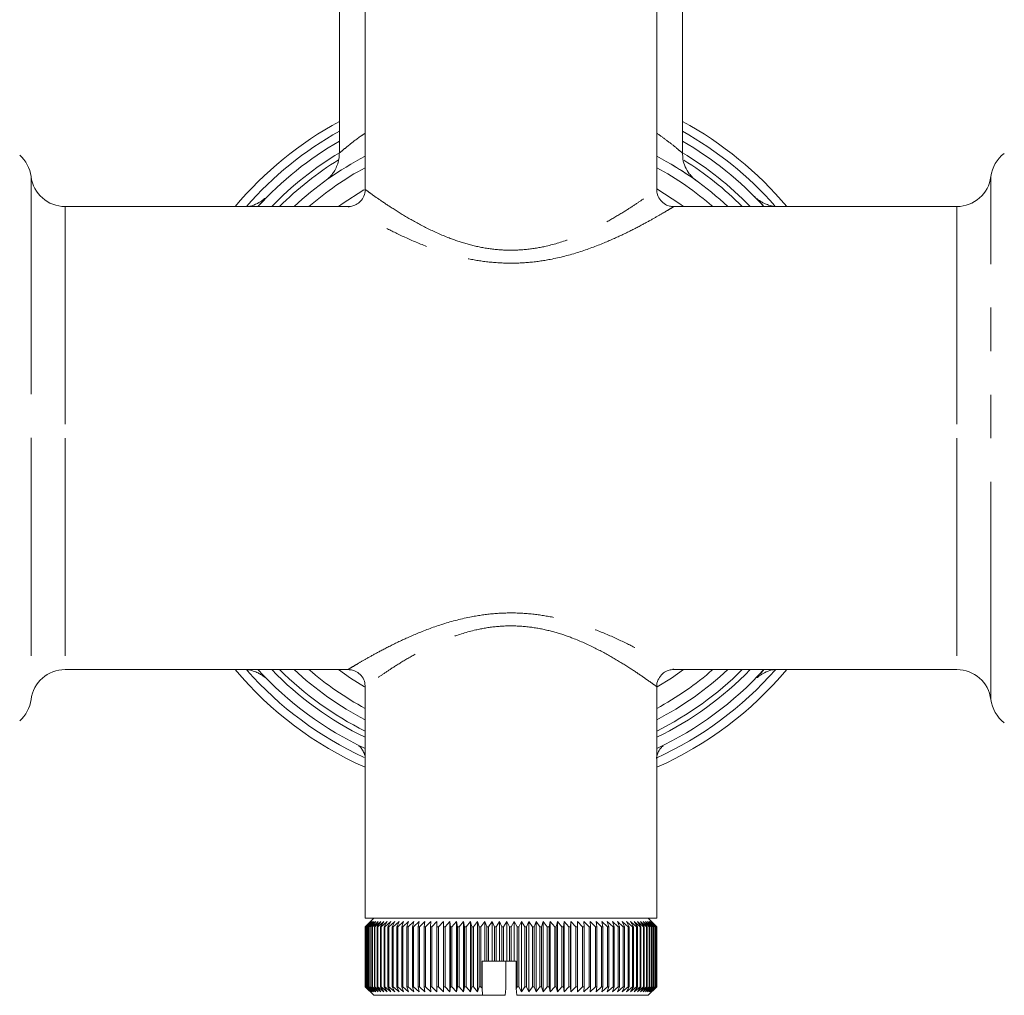
# Model space of a CAD drawing. Units: millimetres. Extents: x 150 to 232, y 69 to 245.
# Drawn here: x 181 to 210, y 188 to 216 of the extents above; entities that cross this region are included whole.
import ezdxf

# ---------------------------------------------------------------- set-up
doc = ezdxf.new("R2010")
doc.units = ezdxf.units.MM
doc.linetypes.add('PHANTOM', pattern=[12.7, 6.35, -1.27, 1.27, -1.27, 1.27, -1.27])

msp = doc.modelspace()

# ---------------------------------------------------------------- linework, layer by layer
at = {"color": 7, "linetype": 'Continuous', "lineweight": 15}
for p, q in [((190.504, 219.809), (190.504, 212.473)), ((191.254, 218.159), (191.254, 211.405)), ((199.754, 211.4), (199.754, 218.159)), ((200.504, 212.472), (200.504, 217.809)), ((190.758, 210.909), (182.504, 210.909)), ((208.504, 210.909), (200.247, 210.909)), ((182.504, 197.409), (190.761, 197.409)), ((200.25, 197.409), (208.504, 197.409)), ((191.254, 196.918), (191.254, 190.159)), ((199.754, 190.159), (199.754, 196.912)), ((191.504, 190.159), (191.254, 189.909)), ((199.754, 190.159), (191.254, 190.159)), ((191.405, 190.059), (191.254, 189.909)), ((191.258, 189.909), (191.405, 190.059)), ((191.416, 190.059), (191.261, 189.909)), ((191.274, 189.909), (191.416, 190.059)), ((191.437, 190.059), (191.279, 189.909)), ((191.3, 189.909), (191.437, 190.059)), ((191.47, 190.059), (191.308, 189.909)), ((191.339, 189.909), (191.47, 190.059)), ((191.514, 190.059), (191.349, 189.909)), ((191.389, 189.909), (191.514, 190.059)), ((191.568, 190.059), (191.402, 189.909)), ((191.45, 189.909), (191.568, 190.059)), ((191.634, 190.059), (191.465, 189.909)), ((191.522, 189.909), (191.634, 190.059)), ((191.71, 190.059), (191.54, 189.909)), ((191.605, 189.909), (191.71, 190.059)), ((191.796, 190.059), (191.626, 189.909)), ((191.699, 189.909), (191.796, 190.059)), ((191.893, 190.059), (191.722, 189.909)), ((191.804, 189.909), (191.893, 190.059)), ((192, 190.059), (191.829, 189.909)), ((191.918, 189.909), (192, 190.059)), ((192.116, 190.059), (191.945, 189.909)), ((192.042, 189.909), (192.116, 190.059)), ((192.241, 190.059), (192.072, 189.909)), ((192.176, 189.909), (192.241, 190.059)), ((192.376, 190.059), (192.208, 189.909)), ((192.319, 189.909), (192.376, 190.059)), ((192.519, 190.059), (192.352, 189.909)), ((192.471, 189.909), (192.519, 190.059)), ((192.67, 190.059), (192.506, 189.909)), ((192.63, 189.909), (192.67, 190.059)), ((192.829, 190.059), (192.668, 189.909)), ((192.798, 189.909), (192.829, 190.059)), ((192.995, 190.059), (192.837, 189.909)), ((192.973, 189.909), (192.995, 190.059)), ((193.168, 190.059), (193.014, 189.909)), ((193.156, 189.909), (193.168, 190.059)), ((193.348, 190.059), (193.198, 189.909)), ((193.344, 189.909), (193.348, 190.059)), ((193.533, 190.059), (193.388, 189.909)), ((193.539, 189.909), (193.533, 190.059)), ((193.533, 190.059), (193.533, 188.009)), ((193.724, 190.059), (193.583, 189.909)), ((193.739, 189.909), (193.724, 190.059)), ((193.724, 190.059), (193.724, 188.009)), ((193.92, 190.059), (193.784, 189.909)), ((193.943, 189.909), (193.92, 190.059)), ((193.92, 190.059), (193.92, 188.009)), ((194.12, 190.059), (193.99, 189.909)), ((194.152, 189.909), (194.12, 190.059)), ((194.12, 190.059), (194.12, 188.009)), ((194.323, 190.059), (194.2, 189.909)), ((194.365, 189.909), (194.323, 190.059)), ((194.323, 190.059), (194.323, 188.009)), ((194.531, 190.059), (194.414, 189.909)), ((194.581, 189.909), (194.531, 190.059)), ((194.531, 190.059), (194.531, 188.009)), ((194.74, 190.059), (194.63, 189.909)), ((194.799, 189.909), (194.74, 190.059)), ((194.74, 190.059), (194.74, 188.909)), ((194.952, 190.059), (194.849, 189.909)), ((195.02, 189.909), (194.952, 190.059)), ((194.952, 190.059), (194.952, 188.909)), ((195.166, 190.059), (195.07, 189.909)), ((195.241, 189.909), (195.166, 190.059)), ((195.166, 190.059), (195.166, 188.909)), ((195.38, 190.059), (195.292, 189.909)), ((195.464, 189.909), (195.38, 190.059)), ((195.38, 190.059), (195.38, 188.909)), ((195.595, 190.059), (195.514, 189.909)), ((195.686, 189.909), (195.595, 190.059)), ((195.595, 190.059), (195.595, 188.909)), ((195.809, 190.059), (195.736, 189.909)), ((195.908, 189.909), (195.809, 190.059)), ((195.809, 190.059), (195.809, 188.009)), ((196.023, 190.059), (195.958, 189.909)), ((196.129, 189.909), (196.023, 190.059)), ((196.023, 190.059), (196.023, 188.009)), ((196.235, 190.059), (196.179, 189.909)), ((196.348, 189.909), (196.235, 190.059)), ((196.235, 190.059), (196.235, 188.009)), ((196.445, 190.059), (196.397, 189.909)), ((196.565, 189.909), (196.445, 190.059)), ((196.445, 190.059), (196.445, 188.009)), ((196.652, 190.059), (196.614, 189.909)), ((196.779, 189.909), (196.652, 190.059)), ((196.652, 190.059), (196.652, 188.009)), ((196.857, 190.059), (196.827, 189.909)), ((196.989, 189.909), (196.857, 190.059)), ((196.857, 190.059), (196.857, 188.009)), ((197.058, 190.059), (197.036, 189.909)), ((197.196, 189.909), (197.058, 190.059)), ((197.058, 190.059), (197.058, 188.009)), ((197.254, 190.059), (197.242, 189.909)), ((197.397, 189.909), (197.254, 190.059)), ((197.254, 190.059), (197.254, 188.009)), ((197.446, 190.059), (197.442, 189.909)), ((197.594, 189.909), (197.446, 190.059)), ((197.446, 190.059), (197.446, 188.009)), ((197.785, 189.909), (197.632, 190.059)), ((197.632, 190.059), (197.638, 189.909)), ((197.969, 189.909), (197.812, 190.059)), ((197.812, 190.059), (197.827, 189.909)), ((198.147, 189.909), (197.987, 190.059)), ((197.987, 190.059), (198.01, 189.909)), ((198.318, 189.909), (198.154, 190.059)), ((198.154, 190.059), (198.186, 189.909)), ((198.481, 189.909), (198.314, 190.059)), ((198.314, 190.059), (198.355, 189.909)), ((198.635, 189.909), (198.467, 190.059)), ((198.467, 190.059), (198.516, 189.909)), ((198.781, 189.909), (198.611, 190.059)), ((198.611, 190.059), (198.669, 189.909)), ((198.919, 189.909), (198.747, 190.059)), ((198.747, 190.059), (198.813, 189.909)), ((199.046, 189.909), (198.874, 190.059)), ((198.874, 190.059), (198.948, 189.909)), ((199.164, 189.909), (198.991, 190.059)), ((198.991, 190.059), (199.074, 189.909)), ((199.272, 189.909), (199.099, 190.059)), ((199.099, 190.059), (199.19, 189.909)), ((199.37, 189.909), (199.198, 190.059)), ((199.198, 190.059), (199.295, 189.909)), ((199.457, 189.909), (199.286, 190.059)), ((199.286, 190.059), (199.391, 189.909)), ((199.534, 189.909), (199.363, 190.059)), ((199.363, 190.059), (199.475, 189.909)), ((199.599, 189.909), (199.431, 190.059)), ((199.431, 190.059), (199.549, 189.909)), ((199.653, 189.909), (199.487, 190.059)), ((199.487, 190.059), (199.612, 189.909)), ((199.754, 189.909), (199.504, 190.159)), ((199.695, 189.909), (199.532, 190.059)), ((199.532, 190.059), (199.663, 189.909)), ((199.727, 189.909), (199.567, 190.059)), ((199.567, 190.059), (199.703, 189.909)), ((199.746, 189.909), (199.59, 190.059)), ((199.59, 190.059), (199.732, 189.909)), ((199.754, 189.909), (199.602, 190.059)), ((199.602, 190.059), (199.749, 189.909)), ((191.254, 189.909), (191.254, 189.909)), ((191.254, 189.909), (191.254, 188.159)), ((191.261, 189.909), (191.258, 189.909)), ((191.258, 188.159), (191.258, 189.909)), ((191.261, 189.909), (191.261, 188.159)), ((191.279, 189.909), (191.274, 189.909)), ((191.274, 188.159), (191.274, 189.909)), ((191.279, 189.909), (191.279, 188.159)), ((191.308, 189.909), (191.3, 189.909)), ((191.3, 188.159), (191.3, 189.909)), ((191.308, 189.909), (191.308, 188.159)), ((191.349, 189.909), (191.339, 189.909)), ((191.339, 188.159), (191.339, 189.909)), ((191.349, 189.909), (191.349, 188.159)), ((191.402, 189.909), (191.389, 189.909)), ((191.389, 188.159), (191.389, 189.909)), ((191.402, 189.909), (191.402, 188.159)), ((191.465, 189.909), (191.45, 189.909)), ((191.45, 188.159), (191.45, 189.909)), ((191.465, 189.909), (191.465, 188.159)), ((191.54, 189.909), (191.522, 189.909)), ((191.522, 188.159), (191.522, 189.909)), ((191.54, 189.909), (191.54, 188.159)), ((191.626, 189.909), (191.605, 189.909)), ((191.605, 188.159), (191.605, 189.909)), ((191.626, 189.909), (191.626, 188.159)), ((191.722, 189.909), (191.699, 189.909)), ((191.699, 188.159), (191.699, 189.909)), ((191.722, 189.909), (191.722, 188.159)), ((191.829, 189.909), (191.804, 189.909)), ((191.804, 188.159), (191.804, 189.909)), ((191.829, 189.909), (191.829, 188.159)), ((191.945, 189.909), (191.918, 189.909)), ((191.918, 188.159), (191.918, 189.909)), ((191.945, 189.909), (191.945, 188.159)), ((192.072, 189.909), (192.042, 189.909)), ((192.042, 188.159), (192.042, 189.909)), ((192.072, 189.909), (192.072, 188.159)), ((192.208, 189.909), (192.176, 189.909)), ((192.176, 188.159), (192.176, 189.909)), ((192.208, 189.909), (192.208, 188.159)), ((192.352, 189.909), (192.319, 189.909)), ((192.319, 188.159), (192.319, 189.909)), ((192.352, 189.909), (192.352, 188.159)), ((192.506, 189.909), (192.471, 189.909)), ((192.471, 188.159), (192.471, 189.909)), ((192.506, 189.909), (192.506, 188.159)), ((192.668, 189.909), (192.63, 189.909)), ((192.63, 188.159), (192.63, 189.909)), ((192.668, 189.909), (192.668, 188.159)), ((192.837, 189.909), (192.798, 189.909)), ((192.798, 188.159), (192.798, 189.909)), ((192.837, 189.909), (192.837, 188.159)), ((193.014, 189.909), (192.973, 189.909)), ((192.973, 188.159), (192.973, 189.909)), ((193.014, 189.909), (193.014, 188.159)), ((193.198, 189.909), (193.156, 189.909)), ((193.156, 188.159), (193.156, 189.909)), ((193.198, 189.909), (193.198, 188.159)), ((193.388, 189.909), (193.344, 189.909)), ((193.344, 188.159), (193.344, 189.909)), ((193.388, 189.909), (193.388, 188.159)), ((193.583, 189.909), (193.539, 189.909)), ((193.539, 188.159), (193.539, 189.909)), ((193.583, 189.909), (193.583, 188.159)), ((193.784, 189.909), (193.739, 189.909)), ((193.739, 188.159), (193.739, 189.909)), ((193.784, 189.909), (193.784, 188.159)), ((193.99, 189.909), (193.943, 189.909)), ((193.943, 188.159), (193.943, 189.909)), ((193.99, 189.909), (193.99, 188.159)), ((194.2, 189.909), (194.152, 189.909)), ((194.152, 188.159), (194.152, 189.909)), ((194.2, 189.909), (194.2, 188.159)), ((194.414, 189.909), (194.365, 189.909)), ((194.365, 188.159), (194.365, 189.909)), ((194.414, 189.909), (194.414, 188.159)), ((194.63, 189.909), (194.581, 189.909)), ((194.581, 188.159), (194.581, 189.909)), ((194.63, 189.909), (194.63, 188.159)), ((194.849, 189.909), (194.799, 189.909)), ((194.799, 188.909), (194.799, 189.909)), ((194.849, 189.909), (194.849, 188.909)), ((195.07, 189.909), (195.02, 189.909)), ((195.02, 188.909), (195.02, 189.909)), ((195.07, 189.909), (195.07, 188.909)), ((195.292, 189.909), (195.241, 189.909)), ((195.241, 188.909), (195.241, 189.909)), ((195.292, 189.909), (195.292, 188.909)), ((195.514, 189.909), (195.464, 189.909)), ((195.464, 188.909), (195.464, 189.909)), ((195.514, 189.909), (195.514, 188.909)), ((195.736, 189.909), (195.686, 189.909)), ((195.686, 188.159), (195.686, 189.909)), ((195.736, 189.909), (195.736, 188.159)), ((195.958, 189.909), (195.908, 189.909)), ((195.908, 188.159), (195.908, 189.909)), ((195.958, 189.909), (195.958, 188.159)), ((196.179, 189.909), (196.129, 189.909)), ((196.129, 188.159), (196.129, 189.909)), ((196.179, 189.909), (196.179, 188.159)), ((196.397, 189.909), (196.348, 189.909)), ((196.348, 188.159), (196.348, 189.909)), ((196.397, 189.909), (196.397, 188.159)), ((196.614, 189.909), (196.565, 189.909)), ((196.565, 188.159), (196.565, 189.909)), ((196.614, 189.909), (196.614, 188.159)), ((196.827, 189.909), (196.779, 189.909)), ((196.779, 188.159), (196.779, 189.909)), ((196.827, 189.909), (196.827, 188.159)), ((197.036, 189.909), (196.989, 189.909)), ((196.989, 188.159), (196.989, 189.909)), ((197.036, 189.909), (197.036, 188.159)), ((197.242, 189.909), (197.196, 189.909)), ((197.196, 188.159), (197.196, 189.909)), ((197.242, 189.909), (197.242, 188.159)), ((197.442, 189.909), (197.397, 189.909)), ((197.397, 188.159), (197.397, 189.909)), ((197.442, 189.909), (197.442, 188.159)), ((197.638, 189.909), (197.594, 189.909)), ((197.594, 188.159), (197.594, 189.909)), ((197.638, 189.909), (197.638, 188.159)), ((197.827, 189.909), (197.785, 189.909)), ((197.785, 188.159), (197.785, 189.909)), ((197.827, 189.909), (197.827, 188.159)), ((198.01, 189.909), (197.969, 189.909)), ((197.969, 188.159), (197.969, 189.909)), ((198.01, 189.909), (198.01, 188.159)), ((198.186, 189.909), (198.147, 189.909)), ((198.147, 188.159), (198.147, 189.909)), ((198.186, 189.909), (198.186, 188.159)), ((198.355, 189.909), (198.318, 189.909)), ((198.318, 188.159), (198.318, 189.909)), ((198.355, 189.909), (198.355, 188.159)), ((198.516, 189.909), (198.481, 189.909)), ((198.481, 188.159), (198.481, 189.909)), ((198.516, 189.909), (198.516, 188.159)), ((198.669, 189.909), (198.635, 189.909)), ((198.635, 188.159), (198.635, 189.909)), ((198.669, 189.909), (198.669, 188.159)), ((198.813, 189.909), (198.781, 189.909)), ((198.781, 188.159), (198.781, 189.909)), ((198.813, 189.909), (198.813, 188.159)), ((198.948, 189.909), (198.919, 189.909)), ((198.919, 188.159), (198.919, 189.909)), ((198.948, 189.909), (198.948, 188.159)), ((199.074, 189.909), (199.046, 189.909)), ((199.046, 188.159), (199.046, 189.909)), ((199.074, 189.909), (199.074, 188.159)), ((199.19, 189.909), (199.164, 189.909)), ((199.164, 188.159), (199.164, 189.909)), ((199.19, 189.909), (199.19, 188.159)), ((199.295, 189.909), (199.272, 189.909)), ((199.272, 188.159), (199.272, 189.909)), ((199.295, 189.909), (199.295, 188.159)), ((199.391, 189.909), (199.37, 189.909)), ((199.37, 188.159), (199.37, 189.909)), ((199.391, 189.909), (199.391, 188.159)), ((199.475, 189.909), (199.457, 189.909)), ((199.457, 188.159), (199.457, 189.909)), ((199.475, 189.909), (199.475, 188.159)), ((199.549, 189.909), (199.534, 189.909)), ((199.534, 188.159), (199.534, 189.909)), ((199.549, 189.909), (199.549, 188.159)), ((199.612, 189.909), (199.599, 189.909)), ((199.599, 188.159), (199.599, 189.909)), ((199.612, 189.909), (199.612, 188.159)), ((199.663, 189.909), (199.653, 189.909)), ((199.653, 188.159), (199.653, 189.909)), ((199.663, 189.909), (199.663, 188.159)), ((199.703, 189.909), (199.695, 189.909)), ((199.695, 188.159), (199.695, 189.909)), ((199.703, 189.909), (199.703, 188.159)), ((199.732, 189.909), (199.727, 189.909)), ((199.727, 188.159), (199.727, 189.909)), ((199.732, 189.909), (199.732, 188.159)), ((199.749, 189.909), (199.746, 189.909)), ((199.746, 188.159), (199.746, 189.909)), ((199.749, 189.909), (199.749, 188.159)), ((199.754, 189.909), (199.754, 189.909)), ((199.754, 188.159), (199.754, 189.909)), ((199.754, 189.909), (199.754, 188.159)), ((194.661, 188.909), (194.661, 188.117)), ((194.74, 188.909), (194.661, 188.909)), ((194.799, 188.909), (194.74, 188.909)), ((194.849, 188.909), (194.799, 188.909)), ((194.952, 188.909), (194.849, 188.909)), ((195.02, 188.909), (194.952, 188.909)), ((195.07, 188.909), (195.02, 188.909)), ((195.166, 188.909), (195.07, 188.909)), ((195.241, 188.909), (195.166, 188.909)), ((195.292, 188.909), (195.241, 188.909)), ((195.38, 188.909), (195.292, 188.909)), ((195.351, 188.112), (195.351, 188.909)), ((195.464, 188.909), (195.38, 188.909)), ((195.514, 188.909), (195.464, 188.909)), ((195.595, 188.909), (195.514, 188.909)), ((195.658, 188.909), (195.595, 188.909)), ((195.658, 188.909), (195.658, 188.112)), ((191.254, 188.159), (191.504, 187.909)), ((191.254, 188.159), (191.405, 188.009)), ((191.405, 188.009), (191.258, 188.159)), ((191.258, 188.159), (191.261, 188.159)), ((191.261, 188.159), (191.416, 188.009)), ((191.416, 188.009), (191.274, 188.159)), ((191.274, 188.159), (191.279, 188.159)), ((191.279, 188.159), (191.437, 188.009)), ((191.437, 188.009), (191.3, 188.159)), ((191.3, 188.159), (191.308, 188.159)), ((191.308, 188.159), (191.47, 188.009)), ((191.47, 188.009), (191.339, 188.159)), ((191.339, 188.159), (191.349, 188.159)), ((191.349, 188.159), (191.514, 188.009)), ((191.514, 188.009), (191.389, 188.159)), ((191.389, 188.159), (191.402, 188.159)), ((191.402, 188.159), (191.568, 188.009)), ((191.568, 188.009), (191.45, 188.159)), ((191.45, 188.159), (191.465, 188.159)), ((191.465, 188.159), (191.634, 188.009)), ((191.634, 188.009), (191.522, 188.159)), ((191.522, 188.159), (191.54, 188.159)), ((191.54, 188.159), (191.71, 188.009)), ((191.71, 188.009), (191.605, 188.159)), ((191.605, 188.159), (191.626, 188.159)), ((191.626, 188.159), (191.796, 188.009)), ((191.796, 188.009), (191.699, 188.159)), ((191.699, 188.159), (191.722, 188.159)), ((191.722, 188.159), (191.893, 188.009)), ((191.893, 188.009), (191.804, 188.159)), ((191.804, 188.159), (191.829, 188.159)), ((191.829, 188.159), (192, 188.009)), ((192, 188.009), (191.918, 188.159)), ((191.918, 188.159), (191.945, 188.159)), ((191.945, 188.159), (192.116, 188.009)), ((192.116, 188.009), (192.042, 188.159)), ((192.042, 188.159), (192.072, 188.159)), ((192.072, 188.159), (192.241, 188.009)), ((192.241, 188.009), (192.176, 188.159)), ((192.176, 188.159), (192.208, 188.159)), ((192.208, 188.159), (192.376, 188.009)), ((192.376, 188.009), (192.319, 188.159)), ((192.319, 188.159), (192.352, 188.159)), ((192.352, 188.159), (192.519, 188.009)), ((192.519, 188.009), (192.471, 188.159)), ((192.471, 188.159), (192.506, 188.159)), ((192.506, 188.159), (192.67, 188.009)), ((192.67, 188.009), (192.63, 188.159)), ((192.63, 188.159), (192.668, 188.159)), ((192.668, 188.159), (192.829, 188.009)), ((192.829, 188.009), (192.798, 188.159)), ((192.798, 188.159), (192.837, 188.159)), ((192.837, 188.159), (192.995, 188.009)), ((192.995, 188.009), (192.973, 188.159)), ((192.973, 188.159), (193.014, 188.159)), ((193.014, 188.159), (193.168, 188.009)), ((193.168, 188.009), (193.156, 188.159)), ((193.156, 188.159), (193.198, 188.159)), ((193.198, 188.159), (193.348, 188.009)), ((193.348, 188.009), (193.344, 188.159)), ((193.344, 188.159), (193.388, 188.159)), ((193.388, 188.159), (193.533, 188.009)), ((193.533, 188.009), (193.539, 188.159)), ((193.539, 188.159), (193.583, 188.159)), ((193.583, 188.159), (193.724, 188.009)), ((193.724, 188.009), (193.739, 188.159)), ((193.739, 188.159), (193.784, 188.159)), ((193.784, 188.159), (193.92, 188.009)), ((193.92, 188.009), (193.943, 188.159)), ((193.943, 188.159), (193.99, 188.159)), ((193.99, 188.159), (194.12, 188.009)), ((194.12, 188.009), (194.152, 188.159)), ((194.152, 188.159), (194.2, 188.159)), ((194.2, 188.159), (194.323, 188.009)), ((194.323, 188.009), (194.365, 188.159)), ((194.365, 188.159), (194.414, 188.159)), ((194.414, 188.159), (194.531, 188.009)), ((194.531, 188.009), (194.581, 188.159)), ((194.581, 188.159), (194.63, 188.159)), ((194.63, 188.159), (194.661, 188.117)), ((194.661, 188.117), (194.678, 187.909)), ((195.334, 187.909), (195.351, 188.112)), ((195.658, 188.112), (195.686, 188.159)), ((195.658, 188.112), (195.675, 187.909)), ((195.686, 188.159), (195.736, 188.159)), ((195.736, 188.159), (195.809, 188.009)), ((195.809, 188.009), (195.908, 188.159)), ((195.908, 188.159), (195.958, 188.159)), ((195.958, 188.159), (196.023, 188.009)), ((196.023, 188.009), (196.129, 188.159)), ((196.129, 188.159), (196.179, 188.159)), ((196.179, 188.159), (196.235, 188.009)), ((196.235, 188.009), (196.348, 188.159)), ((196.348, 188.159), (196.397, 188.159)), ((196.397, 188.159), (196.445, 188.009)), ((196.445, 188.009), (196.565, 188.159)), ((196.565, 188.159), (196.614, 188.159)), ((196.614, 188.159), (196.652, 188.009)), ((196.652, 188.009), (196.779, 188.159)), ((196.779, 188.159), (196.827, 188.159)), ((196.827, 188.159), (196.857, 188.009)), ((196.857, 188.009), (196.989, 188.159)), ((196.989, 188.159), (197.036, 188.159)), ((197.036, 188.159), (197.058, 188.009)), ((197.058, 188.009), (197.196, 188.159)), ((197.196, 188.159), (197.242, 188.159)), ((197.242, 188.159), (197.254, 188.009)), ((197.254, 188.009), (197.397, 188.159)), ((197.397, 188.159), (197.442, 188.159)), ((197.442, 188.159), (197.446, 188.009)), ((197.446, 188.009), (197.594, 188.159)), ((197.594, 188.159), (197.638, 188.159)), ((197.638, 188.159), (197.632, 188.009)), ((197.632, 188.009), (197.785, 188.159)), ((197.785, 188.159), (197.827, 188.159)), ((197.827, 188.159), (197.812, 188.009)), ((197.812, 188.009), (197.969, 188.159)), ((197.969, 188.159), (198.01, 188.159)), ((198.01, 188.159), (197.987, 188.009)), ((197.987, 188.009), (198.147, 188.159)), ((198.147, 188.159), (198.186, 188.159)), ((198.186, 188.159), (198.154, 188.009)), ((198.154, 188.009), (198.318, 188.159)), ((198.355, 188.159), (198.314, 188.009)), ((198.314, 188.009), (198.481, 188.159)), ((198.318, 188.159), (198.355, 188.159)), ((198.516, 188.159), (198.467, 188.009)), ((198.467, 188.009), (198.635, 188.159)), ((198.481, 188.159), (198.516, 188.159)), ((198.669, 188.159), (198.611, 188.009)), ((198.611, 188.009), (198.781, 188.159)), ((198.635, 188.159), (198.669, 188.159)), ((198.813, 188.159), (198.747, 188.009)), ((198.747, 188.009), (198.919, 188.159)), ((198.781, 188.159), (198.813, 188.159)), ((198.948, 188.159), (198.874, 188.009)), ((198.874, 188.009), (199.046, 188.159)), ((198.919, 188.159), (198.948, 188.159)), ((199.074, 188.159), (198.991, 188.009)), ((198.991, 188.009), (199.164, 188.159)), ((199.046, 188.159), (199.074, 188.159)), ((199.19, 188.159), (199.099, 188.009)), ((199.099, 188.009), (199.272, 188.159)), ((199.164, 188.159), (199.19, 188.159)), ((199.295, 188.159), (199.198, 188.009)), ((199.198, 188.009), (199.37, 188.159)), ((199.272, 188.159), (199.295, 188.159)), ((199.391, 188.159), (199.286, 188.009)), ((199.286, 188.009), (199.457, 188.159)), ((199.475, 188.159), (199.363, 188.009)), ((199.363, 188.009), (199.534, 188.159)), ((199.37, 188.159), (199.391, 188.159)), ((199.549, 188.159), (199.431, 188.009)), ((199.431, 188.009), (199.599, 188.159)), ((199.457, 188.159), (199.475, 188.159)), ((199.612, 188.159), (199.487, 188.009)), ((199.487, 188.009), (199.653, 188.159)), ((199.504, 187.909), (199.754, 188.159)), ((199.663, 188.159), (199.532, 188.009)), ((199.532, 188.009), (199.695, 188.159)), ((199.534, 188.159), (199.549, 188.159)), ((199.703, 188.159), (199.567, 188.009)), ((199.567, 188.009), (199.727, 188.159)), ((199.732, 188.159), (199.59, 188.009)), ((199.59, 188.009), (199.746, 188.159)), ((199.599, 188.159), (199.612, 188.159)), ((199.749, 188.159), (199.602, 188.009)), ((199.602, 188.009), (199.754, 188.159)), ((199.653, 188.159), (199.663, 188.159)), ((199.695, 188.159), (199.703, 188.159)), ((199.727, 188.159), (199.732, 188.159)), ((199.746, 188.159), (199.749, 188.159)), ((199.754, 188.159), (199.754, 188.159)), ((194.678, 187.909), (191.504, 187.909)), ((194.678, 187.909), (195.334, 187.909)), ((199.504, 187.909), (195.675, 187.909))]:
    msp.add_line(p, q, dxfattribs=at)
at = {"color": 8, "linetype": 'PHANTOM', "lineweight": 0}
for p, q in [((181.512, 211.784), (181.512, 204.159)), ((209.496, 196.534), (209.496, 211.784)), ((182.504, 210.909), (182.504, 204.159)), ((208.504, 210.909), (208.504, 204.159)), ((181.512, 204.159), (181.512, 196.534)), ((182.504, 204.159), (182.504, 197.409)), ((208.504, 204.159), (208.504, 197.409))]:
    msp.add_line(p, q, dxfattribs=at)
at = {"color": 8, "linetype": 'PHANTOM', "lineweight": 0, "flags": 128}
for points in [[(190.475, 210.909), (190.581, 210.987), (191.215, 211.402)], [(199.754, 211.425), (200.428, 210.987), (200.534, 210.909)], [(191.236, 196.903), (190.828, 197.16), (190.475, 197.409)], [(200.534, 197.409), (200.181, 197.16), (199.769, 196.901)]]:
    msp.add_lwpolyline(points, dxfattribs=at)
at = {"color": 7, "linetype": 'Continuous', "lineweight": 15}
for centre, radius, start, end in [((195.504, 204.159), 10.5, 118.4369, 139.9948), ((195.504, 204.159), 10.5, 40.0052, 61.5631), ((195.504, 204.159), 10, 120, 137.5458), ((195.504, 204.159), 10, 42.4542, 60), ((210.489, 211.659), 1, 126.8699, 172.8192), ((180.52, 211.659), 1, 7.1808, 48.5904), ((195.504, 204.159), 9.25, 117.3522, 133.1363), ((195.504, 204.159), 9.25, 46.8637, 62.6478), ((182.504, 211.909), 1, 187.1808, 270), ((208.504, 211.909), 1, 270, 352.8192), ((182.504, 196.409), 1, 90, 172.8192), ((195.504, 204.159), 10.5, 220.0052, 246.1238), ((195.504, 204.159), 10, 222.4542, 244.8493), ((195.504, 204.159), 9.25, 226.8637, 242.6478), ((195.504, 204.159), 9.25, 297.3522, 313.1363), ((195.504, 204.159), 10, 295.1507, 317.5458), ((195.504, 204.159), 10.5, 293.8762, 319.9948), ((208.504, 196.409), 1, 7.1808, 90), ((180.52, 196.659), 1, 311.4096, 352.8192), ((210.489, 196.659), 1, 187.1808, 233.1301)]:
    msp.add_arc(centre, radius, start, end, dxfattribs=at)
at = {"color": 8, "linetype": 'PHANTOM', "lineweight": 0}
for radius, start, end in [(10.25, 119.1964, 138.7741), (10.25, 41.3683, 60.8036), (9.707, 121.0032, 135.9435), (9.707, 44.0565, 58.9968), (9.543, 121.792, 134.9817), (9.543, 45.0183, 58.0908), (8.957, 118.3257, 131.0975), (8.957, 48.9025, 61.6743), (10.25, 221.3683, 245.3003), (9.707, 224.0565, 244.0349), (9.543, 225.0183, 243.5538), (8.957, 228.9025, 241.6743), (10.25, 294.3899, 318.7741), (8.957, 298.3257, 311.0975), (9.543, 296.4462, 314.9817), (9.707, 295.9651, 315.9435)]:
    msp.add_arc((195.504, 204.159), radius, start, end, dxfattribs=at)
for points, knots in [([(190.509, 212.473), (190.515, 212.478), (190.526, 212.488), (190.64, 212.586), (190.833, 212.741), (191.011, 212.887), (191.215, 213.02), (191.254, 213.045)], [0, 0, 0, 0, 0.2181029, 0.4729247, 0.5987945, 0.9226159, 1, 1, 1, 1]), ([(199.754, 213.047), (199.858, 212.974), (200.091, 212.812), (200.335, 212.614), (200.484, 212.487), (200.496, 212.476), (200.501, 212.472)], [0, 0, 0, 0, 0.229183, 0.510586, 0.801574, 1, 1, 1, 1]), ([(191.259, 211.405), (191.265, 211.401), (191.276, 211.393), (191.411, 211.295), (191.644, 211.13), (192, 210.888), (192.477, 210.59), (193.045, 210.277), (193.632, 210.011), (194.222, 209.81), (194.781, 209.683), (195.37, 209.625), (195.96, 209.647), (196.606, 209.757), (197.28, 209.968), (197.918, 210.255), (198.462, 210.551), (198.89, 210.813), (199.232, 211.039), (199.486, 211.215), (199.659, 211.339), (199.75, 211.406), (199.744, 211.401), (199.742, 211.4)], [0, 0, 0, 0, 0.041256, 0.086557, 0.13325, 0.190081, 0.248777, 0.305385, 0.36352, 0.405477, 0.448442, 0.490085, 0.533265, 0.575297, 0.632968, 0.692971, 0.744679, 0.797514, 0.84246, 0.888367, 0.931577, 0.976004, 1, 1, 1, 1]), ([(200.247, 210.904), (200.25, 210.906), (200.257, 210.91), (200.23, 210.894), (200.154, 210.848), (199.957, 210.73), (199.673, 210.566), (199.292, 210.356), (198.811, 210.11), (198.207, 209.837), (197.49, 209.568), (196.738, 209.371), (196.019, 209.269), (195.362, 209.247), (194.711, 209.3), (194.081, 209.418), (193.43, 209.601), (192.768, 209.85), (192.137, 210.139), (191.595, 210.42), (191.197, 210.645), (190.931, 210.801), (190.78, 210.893), (190.765, 210.902), (190.758, 210.906)], [0, 0, 0, 0, 0.00767, 0.023879, 0.065943, 0.109285, 0.153278, 0.198313, 0.249599, 0.302058, 0.360959, 0.421813, 0.465487, 0.509131, 0.554053, 0.597248, 0.641404, 0.698142, 0.756438, 0.812359, 0.870047, 0.914244, 0.95977, 1, 1, 1, 1]), ([(190.761, 197.413), (190.759, 197.411), (190.751, 197.407), (190.779, 197.424), (190.854, 197.469), (191.051, 197.587), (191.336, 197.752), (191.716, 197.961), (192.197, 198.207), (192.801, 198.481), (193.519, 198.749), (194.27, 198.946), (194.99, 199.048), (195.647, 199.07), (196.297, 199.017), (196.928, 198.899), (197.578, 198.716), (198.241, 198.468), (198.871, 198.179), (199.413, 197.897), (199.811, 197.673), (200.077, 197.516), (200.229, 197.424), (200.243, 197.415), (200.25, 197.411)], [0, 0, 0, 0, 0.00767, 0.023879, 0.065943, 0.109285, 0.153278, 0.198313, 0.249599, 0.302058, 0.360959, 0.421813, 0.465487, 0.509131, 0.554053, 0.597248, 0.641404, 0.698142, 0.756438, 0.812359, 0.870047, 0.914244, 0.95977, 1, 1, 1, 1]), ([(199.749, 196.912), (199.744, 196.916), (199.732, 196.925), (199.598, 197.023), (199.365, 197.188), (199.008, 197.429), (198.531, 197.727), (197.963, 198.04), (197.377, 198.307), (196.787, 198.507), (196.228, 198.634), (195.639, 198.693), (195.048, 198.671), (194.403, 198.561), (193.729, 198.349), (193.091, 198.063), (192.546, 197.767), (192.119, 197.505), (191.776, 197.278), (191.522, 197.102), (191.349, 196.978), (191.259, 196.912), (191.265, 196.916), (191.267, 196.918)], [0, 0, 0, 0, 0.041256, 0.086557, 0.13325, 0.190081, 0.248777, 0.305385, 0.36352, 0.405477, 0.448442, 0.490085, 0.533265, 0.575297, 0.632968, 0.692971, 0.744679, 0.797514, 0.84246, 0.888367, 0.931577, 0.976004, 1, 1, 1, 1])]:
    msp.add_open_spline(points, degree=3, knots=knots, dxfattribs=at)
at = {"color": 7, "linetype": 'Continuous', "lineweight": 15}
for points, knots in [([(190.498, 212.473), (190.499, 212.43), (190.502, 212.322), (190.46, 212.159), (190.393, 212.001), (190.314, 211.877), (190.239, 211.787), (190.189, 211.741), (190.169, 211.722)], [0, 0, 0, 0, 0.152008, 0.383191, 0.58644, 0.760172, 0.901122, 1, 1, 1, 1]), ([(200.916, 211.66), (200.917, 211.66), (200.918, 211.659), (200.915, 211.661), (200.91, 211.665), (200.901, 211.672), (200.862, 211.702), (200.791, 211.764), (200.683, 211.888), (200.58, 212.066), (200.512, 212.274), (200.51, 212.413), (200.51, 212.473)], [0, 0, 0, 0, 0.040784, 0.068962, 0.083608, 0.094852, 0.114164, 0.22892, 0.36874, 0.594905, 0.82611, 1, 1, 1, 1]), ([(200.175, 212.143), (200.265, 212.09), (200.347, 212.04), (200.494, 211.948), (200.56, 211.905), (200.733, 211.791), (200.816, 211.732), (200.866, 211.696)], [0, 0, 0, 0, 0.25, 0.25, 0.5, 0.5, 1, 1, 1, 1]), ([(200.916, 211.66), (200.917, 211.66), (200.92, 211.658), (200.917, 211.66), (200.914, 211.662)], [0, 0, 0, 0, 0.238419, 1, 1, 1, 1]), ([(191.248, 211.404), (191.249, 211.385), (191.257, 211.306), (191.204, 211.17), (191.099, 211.031), (190.965, 210.948), (190.849, 210.911), (190.782, 210.911), (190.758, 210.911)], [0, 0, 0, 0, 0.07546, 0.305846, 0.538548, 0.741041, 0.907241, 1, 1, 1, 1]), ([(200.249, 210.911), (200.206, 210.914), (200.108, 210.919), (199.962, 210.991), (199.834, 211.118), (199.762, 211.267), (199.759, 211.366), (199.759, 211.401)], [0, 0, 0, 0, 0.164452, 0.381524, 0.614966, 0.863845, 1, 1, 1, 1]), ([(188.324, 211.146), (188.322, 211.144), (188.308, 211.131), (188.238, 211.074), (188.101, 210.99), (187.941, 210.921), (187.83, 210.914), (187.798, 210.911)], [0, 0, 0, 0, 0.024911, 0.15653, 0.454465, 0.839188, 1, 1, 1, 1]), ([(188.127, 210.909), (188.135, 210.918), (188.237, 211.034), (188.349, 211.143), (188.429, 211.226), (188.395, 211.191), (188.387, 211.183)], [0, 0, 0, 0, 0.03746, 0.448553, 0.867745, 1, 1, 1, 1]), ([(202.621, 211.184), (202.607, 211.198), (202.591, 211.214), (202.607, 211.198), (202.609, 211.196)], [0, 0, 0, 0, 0.83443, 1, 1, 1, 1]), ([(202.672, 211.132), (202.716, 211.088), (202.767, 211.037), (202.866, 210.925), (202.881, 210.909)], [0, 0, 0, 0, 0.848968, 1, 1, 1, 1]), ([(203.32, 210.911), (203.276, 210.911), (203.173, 210.91), (203.023, 210.947), (202.885, 211.001), (202.785, 211.058), (202.725, 211.1), (202.695, 211.124), (202.685, 211.131), (202.681, 211.135)], [0, 0, 0, 0, 0.163922, 0.384745, 0.574229, 0.725744, 0.831473, 0.91563, 1, 1, 1, 1]), ([(187.689, 197.406), (187.732, 197.406), (187.835, 197.407), (187.985, 197.371), (188.124, 197.317), (188.224, 197.259), (188.283, 197.218), (188.314, 197.194), (188.323, 197.186), (188.328, 197.182)], [0, 0, 0, 0, 0.163922, 0.384745, 0.574229, 0.725744, 0.831473, 0.91563, 1, 1, 1, 1]), ([(190.76, 197.406), (190.802, 197.404), (190.9, 197.398), (191.046, 197.327), (191.175, 197.199), (191.247, 197.051), (191.249, 196.951), (191.25, 196.916)], [0, 0, 0, 0, 0.164452, 0.381524, 0.614966, 0.863845, 1, 1, 1, 1]), ([(199.761, 196.913), (199.759, 196.933), (199.751, 197.012), (199.805, 197.147), (199.91, 197.286), (200.044, 197.37), (200.159, 197.406), (200.226, 197.406), (200.25, 197.406)], [0, 0, 0, 0, 0.07546, 0.305846, 0.538548, 0.741041, 0.907241, 1, 1, 1, 1]), ([(202.882, 197.409), (202.873, 197.399), (202.771, 197.283), (202.66, 197.175), (202.58, 197.091), (202.614, 197.126), (202.622, 197.134)], [0, 0, 0, 0, 0.03746, 0.448553, 0.867745, 1, 1, 1, 1]), ([(202.685, 197.172), (202.687, 197.174), (202.701, 197.186), (202.77, 197.244), (202.907, 197.327), (203.068, 197.396), (203.178, 197.404), (203.211, 197.406)], [0, 0, 0, 0, 0.024911, 0.15653, 0.454465, 0.839188, 1, 1, 1, 1]), ([(188.388, 197.133), (188.402, 197.119), (188.418, 197.103), (188.402, 197.119), (188.399, 197.122)], [0, 0, 0, 0, 0.83443, 1, 1, 1, 1]), ([(191.068, 195.183), (191.073, 195.179), (191.109, 195.153), (191.168, 195.084), (191.233, 194.958), (191.266, 194.85), (191.254, 194.789), (191.254, 194.788)], [0, 0, 0, 0, 0.040363, 0.297684, 0.585974, 0.996396, 1, 1, 1, 1]), ([(199.756, 194.792), (199.755, 194.797), (199.747, 194.847), (199.772, 194.937), (199.816, 195.044), (199.874, 195.122), (199.916, 195.165), (199.939, 195.182), (199.941, 195.184)], [0, 0, 0, 0, 0.0350395, 0.3389362, 0.5952812, 0.8098529, 0.9819656, 1, 1, 1, 1])]:
    msp.add_open_spline(points, degree=3, knots=knots, dxfattribs=at)

doc.saveas('drawing.dxf')
